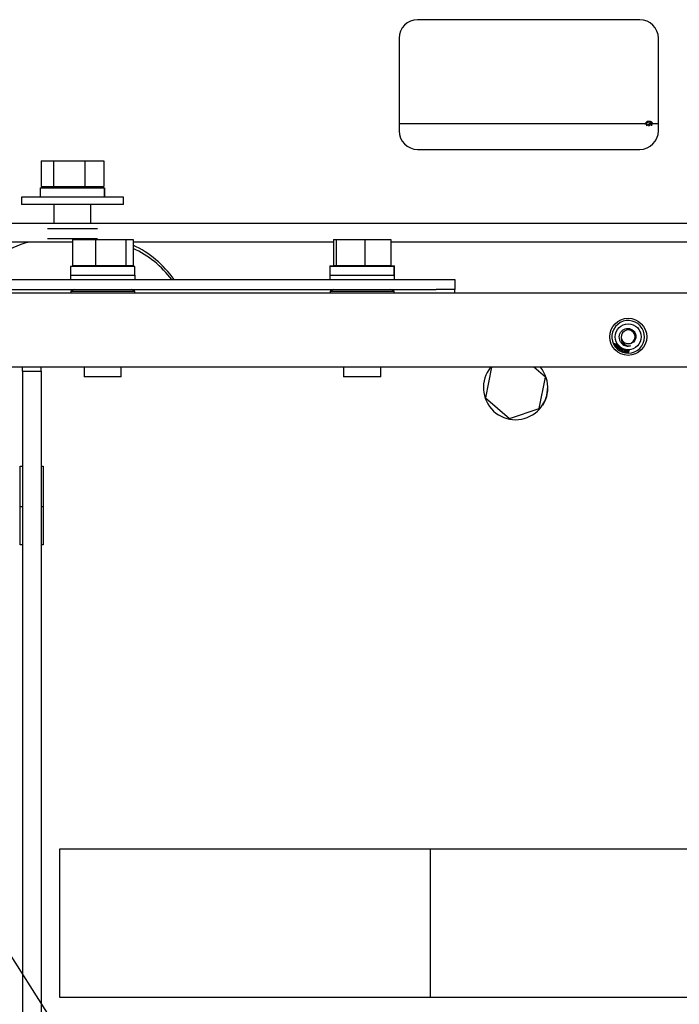
# Paper-space layout 'Sheet2' of a CAD drawing. Units: inches. Extents: x 0.3 to 17.1, y 0.3 to 10.7.
# Drawn here: x 3.2 to 3.5, y 3 to 3.5 of the extents above; entities that cross this region are included whole.
import ezdxf

# ---------------------------------------------------------------- set-up
doc = ezdxf.new("R2010")
doc.units = ezdxf.units.IN
doc.header["$MEASUREMENT"] = 0
doc.layers.add('FORMAT', color=7, linetype='Continuous')
doc.dimstyles.new('SLDDIMSTYLE1', dxfattribs={"dimtxt": 0.18, "dimasz": 0.13, "dimexe": 0, "dimexo": 0.0625, "dimgap": 0, "dimtad": 0, "dimtih": 1, "dimtoh": 1, "dimdec": 0, "dimrnd": 1e-09, "dimzin": 0, "dimdsep": 46, "dimtxsty": 'Standard', "dimsah": 1, "dimcen": 0.09, "dimadec": 0, "dimazin": 0, "dimtfac": 0.13, "dimtdec": 0, "dimtofl": 0, "dimtmove": 0, "dimatfit": 3, "dimfxl": 1, "dimfrac": 2, "dimtolj": 1, "dimtzin": 0, "dimarcsym": 0})

psp = doc.layouts.new('Sheet2')

# ---------------------------------------------------------------- linework, layer by layer
at = {"color": 7, "linetype": 'Continuous', "lineweight": 25}
for p, q in [((3.5162878424, 3.5120276366), (3.3912878424, 3.5120276366)), ((3.3808711758, 3.5016109699), (3.3808711758, 3.4495276366)), ((3.5267045091, 3.4495276366), (3.5267045091, 3.5016109699)), ((3.5226455476, 3.4540170615), (3.5200803756, 3.4524271277)), ((3.5214489257, 3.4547715032), (3.5214376666, 3.4547715032)), ((3.5192426873, 3.4535402677), (3.3808711758, 3.4535402677)), ((3.5200341609, 3.4535402677), (3.5193576451, 3.4535402677)), ((3.5211678621, 3.4524271277), (3.5229460081, 3.4535292505)), ((3.5235289472, 3.4535402677), (3.5229417164, 3.4535402677)), ((3.5267045091, 3.4535402677), (3.523643905, 3.4535402677)), ((3.3912878424, 3.4391109699), (3.5162878424, 3.4391109699)), ((3.1795647012, 3.4327682483), (3.1795647012, 3.418184915)), ((3.1795647012, 3.4327682483), (3.1866027334, 3.4327682483)), ((3.1866027334, 3.4327682483), (3.1866027334, 3.418184915)), ((3.1866027334, 3.4327682483), (3.2042823705, 3.4327682483)), ((3.2042823705, 3.4327682483), (3.2042823705, 3.418184915)), ((3.2042823705, 3.4327682483), (3.2149239755, 3.4327682483)), ((3.2149239755, 3.4327682483), (3.2149239755, 3.418184915)), ((3.1791385142, 3.417559915), (3.1791385142, 3.4123515817)), ((3.1791385142, 3.417559915), (3.2150166135, 3.417559915)), ((3.1795647012, 3.418184915), (3.1866027334, 3.418184915)), ((3.1831818383, 3.418184915), (3.1831818383, 3.4177682483)), ((3.2113068383, 3.4177682483), (3.1831818383, 3.4177682483)), ((3.1866027334, 3.418184915), (3.2042823705, 3.418184915)), ((3.1868276717, 3.4177682483), (3.1868276717, 3.417559915)), ((3.2042823705, 3.418184915), (3.2149239755, 3.418184915)), ((3.207661005, 3.417559915), (3.207661005, 3.4177682483)), ((3.2113068383, 3.4177682483), (3.2113068383, 3.418184915)), ((3.2150166135, 3.417559915), (3.2150166135, 3.4123515817)), ((3.2150166135, 3.417559915), (3.2152275902, 3.417559915)), ((3.2152275902, 3.417559915), (3.2152275902, 3.4123515817)), ((3.2152275902, 3.417559915), (3.2153468475, 3.417559915)), ((3.2153468475, 3.4123515817), (3.2153468475, 3.417559915)), ((3.168598505, 3.4123515817), (3.168598505, 3.408184915)), ((3.2254442668, 3.4123515817), (3.168598505, 3.4123515817)), ((3.2258901717, 3.4123515817), (3.2254442668, 3.4123515817)), ((3.2258901717, 3.408184915), (3.2258901717, 3.4123515817)), ((3.2254442668, 3.408184915), (3.168598505, 3.408184915)), ((3.1868276717, 3.408184915), (3.1868276717, 3.3974443033)), ((3.207661005, 3.3974443033), (3.207661005, 3.408184915)), ((3.2258901717, 3.408184915), (3.2254442668, 3.408184915)), ((3.9902461758, 3.3974443033), (3.1259574703, 3.3974443033)), ((3.1832183669, 3.3945694344), (3.2112703098, 3.3945694344)), ((3.1832183669, 3.3889861011), (3.2112703098, 3.3889861011)), ((3.1972253221, 3.3884152677), (3.1972253221, 3.3738319344)), ((3.1972253221, 3.3884152677), (3.2101167787, 3.3884152677)), ((3.2101167787, 3.3884152677), (3.2101167787, 3.3738319344)), ((3.2101167787, 3.3884152677), (3.2271941283, 3.3884152677)), ((3.2271941283, 3.3884152677), (3.2271941283, 3.3738319344)), ((3.2271941283, 3.3884152677), (3.2313800212, 3.3884152677)), ((3.2313800212, 3.3884152677), (3.2313800212, 3.3738319344)), ((3.344033081, 3.3884152677), (3.344033081, 3.3738319344)), ((3.344033081, 3.3884152677), (3.3455122153, 3.3884152677)), ((3.3455122153, 3.3884152677), (3.3455122153, 3.3738319344)), ((3.3455122153, 3.3884152677), (3.3616151393, 3.3884152677)), ((3.3616151393, 3.3884152677), (3.3616151393, 3.3738319344)), ((3.3616151393, 3.3884152677), (3.376238929, 3.3884152677)), ((3.376238929, 3.3884152677), (3.376238929, 3.3738319344)), ((3.1972253221, 3.3870276366), (3.1259574703, 3.3870276366)), ((3.344033081, 3.3870276366), (3.2313800212, 3.3870276366)), ((3.9902461758, 3.3870276366), (3.376238929, 3.3870276366)), ((3.1961968475, 3.3732069344), (3.1961968475, 3.3683736011)), ((3.2324051809, 3.3732069344), (3.1961968475, 3.3732069344)), ((3.1972253221, 3.3738319344), (3.2101167787, 3.3738319344)), ((3.2002401717, 3.3738319344), (3.2002401717, 3.3734152677)), ((3.2283651717, 3.3734152677), (3.2002401717, 3.3734152677)), ((3.203886005, 3.3734152677), (3.203886005, 3.3732069344)), ((3.2101167787, 3.3738319344), (3.2271941283, 3.3738319344)), ((3.2247193383, 3.3732069344), (3.2247193383, 3.3734152677)), ((3.2271941283, 3.3738319344), (3.2313800212, 3.3738319344)), ((3.2283651717, 3.3734152677), (3.2283651717, 3.3738319344)), ((3.2324051809, 3.3683736011), (3.2324051809, 3.3732069344)), ((3.3420195275, 3.3732069344), (3.3420195275, 3.3683736011)), ((3.3782278608, 3.3732069344), (3.3420195275, 3.3732069344)), ((3.3420318383, 3.3735819344), (3.3420318383, 3.3732069344)), ((3.3420318383, 3.3735819344), (3.346073505, 3.3735819344)), ((3.344033081, 3.3738319344), (3.3455122153, 3.3738319344)), ((3.3455122153, 3.3738319344), (3.3616151393, 3.3738319344)), ((3.346073505, 3.3738319344), (3.346073505, 3.3734152677)), ((3.3613044554, 3.3734152677), (3.346073505, 3.3734152677)), ((3.3493778705, 3.3734152677), (3.3493778705, 3.3732069344)), ((3.3497193383, 3.3734152677), (3.3497193383, 3.3732069344)), ((3.374198505, 3.3734152677), (3.3613044554, 3.3734152677)), ((3.3616151393, 3.3738319344), (3.376238929, 3.3738319344)), ((3.3705526717, 3.3732069344), (3.3705526717, 3.3734152677)), ((3.374198505, 3.3734152677), (3.374198505, 3.3738319344)), ((3.374198505, 3.3735819344), (3.3782401717, 3.3735819344)), ((3.3782278608, 3.3683736011), (3.3782278608, 3.3732069344)), ((3.3782401717, 3.3683736011), (3.3782401717, 3.3735819344)), ((3.0893026717, 3.3659152677), (3.4018026717, 3.3659152677)), ((3.196073505, 3.3683736011), (3.196073505, 3.3659152677)), ((3.196073505, 3.3683736011), (3.2325318383, 3.3683736011)), ((3.2325318383, 3.3659152677), (3.2325318383, 3.3683736011)), ((3.3419068383, 3.3683736011), (3.3419068383, 3.3659152677)), ((3.3419068383, 3.3683736011), (3.3610554064, 3.3683736011)), ((3.3610554064, 3.3683736011), (3.3783651717, 3.3683736011)), ((3.3783651717, 3.3659152677), (3.3783651717, 3.3683736011)), ((3.4018026717, 3.3659152677), (3.4122193383, 3.3659152677)), ((3.4122193383, 3.3659152677), (3.4122193383, 3.3603111011)), ((3.0893026717, 3.3603111011), (3.4018026717, 3.3603111011)), ((3.1982401717, 3.3603111011), (3.1962818383, 3.3593319344)), ((3.232323505, 3.3593319344), (3.2303651717, 3.3603111011)), ((3.344073505, 3.3603111011), (3.3421151717, 3.3593319344)), ((3.3781568383, 3.3593319344), (3.376198505, 3.3603111011)), ((3.4122193383, 3.3603111011), (3.4018026717, 3.3603111011)), ((3.4122193383, 3.3583527677), (3.4122193383, 3.3603111011)), ((4.358348505, 3.3583527677), (1.1873068383, 3.3583527677)), ((3.1962818383, 3.3593319344), (3.1962818383, 3.3583527677)), ((3.1962818383, 3.3593319344), (3.232323505, 3.3593319344)), ((3.232323505, 3.3583527677), (3.232323505, 3.3593319344)), ((3.3421151717, 3.3593319344), (3.3421151717, 3.3583527677)), ((3.3421151717, 3.3593319344), (3.3781568383, 3.3593319344)), ((3.3781568383, 3.3583527677), (3.3781568383, 3.3593319344)), ((3.5013382966, 3.3300781726), (3.5015487664, 3.3301737993)), ((3.5014339233, 3.3298677029), (3.5013382966, 3.3300781726)), ((3.5016443931, 3.3299633296), (3.5014339233, 3.3298677029)), ((3.5015487664, 3.3301737993), (3.5016443931, 3.3299633296)), ((3.5018724629, 3.3298615741), (3.5020326677, 3.3299555792)), ((3.50223589, 3.3292433673), (3.5018724629, 3.3298615741)), ((3.5018946658, 3.3290427837), (3.50223589, 3.3292433673)), ((3.5019975139, 3.3288681704), (3.5018946658, 3.3290427837)), ((3.502338738, 3.329068754), (3.5019975139, 3.3288681704)), ((3.5020326677, 3.3299555792), (3.503338391, 3.3298484264)), ((3.5021337512, 3.3297834881), (3.5023960947, 3.3293373725)), ((3.5030386914, 3.3297152113), (3.5021337512, 3.3297834881)), ((3.5024519588, 3.3288760294), (3.502338738, 3.329068754)), ((3.5023960947, 3.3293373725), (3.5030386914, 3.3297152113)), ((3.5026121636, 3.3289700345), (3.5024519588, 3.3288760294)), ((3.5025383234, 3.3280679261), (3.5024884998, 3.3281407154)), ((3.5034222784, 3.3297057158), (3.5024989428, 3.3291627592)), ((3.5024989428, 3.3291627592), (3.5026121636, 3.3289700345)), ((3.5025978757, 3.3280028769), (3.5025383234, 3.3280679261)), ((3.503338391, 3.3298484264), (3.5034222784, 3.3297057158)), ((3.5034216875, 3.3271042126), (3.5033602569, 3.3271711883)), ((3.5034901274, 3.3270483645), (3.5034216875, 3.3271042126)), ((3.5046585904, 3.3276943587), (3.5045007188, 3.3278220356)), ((3.5045574412, 3.3262151547), (3.5053918875, 3.3276403824)), ((3.5051390016, 3.3267765731), (3.5047457465, 3.3261047479)), ((3.5058799193, 3.326342867), (3.5051390016, 3.3267765731)), ((3.5055801929, 3.3275299756), (3.505237483, 3.3269447793)), ((3.505237483, 3.3269447793), (3.5059784007, 3.3265110733)), ((3.5053918875, 3.3276403824), (3.5055801929, 3.3275299756)), ((3.5065094159, 3.3269858627), (3.5056749696, 3.325560635)), ((3.5059784007, 3.3265110733), (3.5063211105, 3.3270962696)), ((3.5063211105, 3.3270962696), (3.5065094159, 3.3269858627)), ((3.5076889049, 3.3248419994), (3.507970798, 3.3264644777)), ((3.5081851848, 3.3264273412), (3.5079365329, 3.3249963271)), ((3.507970798, 3.3264644777), (3.5081851848, 3.3264273412)), ((3.5047457465, 3.3261047479), (3.5045574412, 3.3262151547)), ((3.5054866642, 3.3256710418), (3.5058799193, 3.326342867)), ((3.5056749696, 3.325560635), (3.5054866642, 3.3256710418)), ((3.5087022612, 3.3246660719), (3.5076889049, 3.3248419994)), ((3.5079365329, 3.3249963271), (3.5087355024, 3.3248575361)), ((3.5087355024, 3.3248575361), (3.5087022612, 3.3246660719)), ((3.5089689847, 3.324647376), (3.5089996365, 3.3262982666)), ((3.5102011503, 3.3246247069), (3.5089689847, 3.324647376)), ((3.5089996365, 3.3262982666), (3.5101936655, 3.3262760968)), ((3.5092013003, 3.3254000943), (3.5091910908, 3.3248381206)), ((3.5091910908, 3.3248381206), (3.5102048412, 3.3248194956)), ((3.5101145873, 3.3253833111), (3.5092013003, 3.3254000943)), ((3.5092143609, 3.3260994337), (3.5092050651, 3.3255938298)), ((3.5092050651, 3.3255938298), (3.510118352, 3.3255770466)), ((3.5101899747, 3.3260813082), (3.5092143609, 3.3260994337)), ((3.510118352, 3.3255770466), (3.5101145873, 3.3253833111)), ((3.5101936655, 3.3262760968), (3.5101899747, 3.3260813082)), ((3.5102048412, 3.3248194956), (3.5102011503, 3.3246247069)), ((4.3531401717, 3.3166861011), (1.1925151717, 3.3166861011)), ((3.1691505883, 3.3143944344), (3.1691505883, 3.3166861011)), ((3.179567255, 3.3143944344), (3.179567255, 3.3166861011)), ((3.203886005, 3.3166861011), (3.203886005, 3.3113319344)), ((3.2247193383, 3.3113319344), (3.2247193383, 3.3166861011)), ((3.3497193383, 3.3166861011), (3.3497193383, 3.3113319344)), ((3.3705526717, 3.3113319344), (3.3705526717, 3.3166861011)), ((3.4329253044, 3.3166861011), (3.4295134631, 3.2995513362)), ((3.4632295327, 3.3109889602), (3.4567357811, 3.3166861011)), ((3.1691505883, 3.3143944344), (3.179567255, 3.3143944344)), ((3.1691505883, 3.3143944344), (3.1691505883, 2.7528796172)), ((3.179567255, 3.3143944344), (3.179567255, 2.7348374212)), ((3.2247193383, 3.3113319344), (3.203886005, 3.3113319344)), ((3.3610015238, 3.3113319344), (3.3497193383, 3.3113319344)), ((3.3705526717, 3.3113319344), (3.3610015238, 3.3113319344)), ((3.4597531518, 3.2935300678), (3.4632295327, 3.3109889602)), ((3.4645255551, 3.3034640981), (3.4645954961, 3.3061161644)), ((3.4295134631, 3.2995513362), (3.442895117, 3.2878112558)), ((3.442895117, 3.2878112558), (3.4597531518, 3.2935300678)), ((3.1679005883, 3.2610611011), (3.1691505883, 3.2610611011)), ((3.1679005883, 3.2168944344), (3.1679005883, 3.2610611011)), ((3.179567255, 3.2610611011), (3.180817255, 3.2610611011)), ((3.180817255, 3.2610611011), (3.180817255, 3.2168944344)), ((3.1679005883, 3.2382902677), (3.1691505883, 3.2382902677)), ((3.179567255, 3.2382902677), (3.180817255, 3.2382902677)), ((3.1691505883, 3.2168944344), (3.1679005883, 3.2168944344)), ((3.180817255, 3.2168944344), (3.179567255, 3.2168944344)), ((3.1899839217, 3.0458527677), (3.1899839217, 2.9625194344)), ((3.398317255, 3.0458527677), (3.1899839217, 3.0458527677)), ((3.398317255, 3.0458527677), (3.398317255, 2.9625194344)), ((3.6066505883, 3.0458527677), (3.398317255, 3.0458527677)), ((3.1899839217, 2.9625194344), (3.398317255, 2.9625194344)), ((3.398317255, 2.9625194344), (3.6066505883, 2.9625194344))]:
    psp.add_line(p, q, dxfattribs=at)
at = {"color": 7, "linetype": 'Continuous', "lineweight": 25, "flags": 128}
psp.add_lwpolyline([(3.5087391676, 3.3300159016), (3.5100051466, 3.3298733508), (3.5113742116, 3.3302291015), (3.5125352252, 3.3310577894), (3.5133193858, 3.3322435148), (3.51362723, 3.3336290055), (3.513416796, 3.3350415942), (3.5127226696, 3.336272193), (3.5116184762, 3.3371852613), (3.5102835744, 3.3376353251), (3.5088493557, 3.3375766187), (3.5075572407, 3.3370199864), (3.5065290259, 3.3360175652), (3.5059396232, 3.3347395002), (3.5058445891, 3.3333081312), (3.5058568607, 3.3332145913), (3.5058568607, 3.3332145913)], dxfattribs=at)
at = {"color": 7, "linetype": 'Continuous', "lineweight": 25}
for radius in [0.0104166666666662, 0.0072916666666665]:
    psp.add_circle((3.509723505, 3.3337694344), radius, dxfattribs=at)
for centre, radius, start, end in [((3.3912878424, 3.5016109699), 0.010416666666667, 90, 180), ((3.5162878424, 3.5016109699), 0.010416666666667, 0, 90), ((3.5213200126, 3.4525976768), 0.0022811746902107, 86.9020035535, 166.1208079536), ((3.5213200126, 3.4525976768), 0.0021770080235439, 86.9020035535, 165.4423986957), ((3.5214879386, 3.4529676103), 0.0015625000000001, 42.1944447087, 200.2372850249), ((3.5215665797, 3.4525976768), 0.0022811746902103, 13.8791920464, 93.0979964465), ((3.5215665797, 3.4525976768), 0.002177008023544, 14.5576013043, 93.0979964465), ((3.5214879386, 3.4529676103), 0.0015624999999997, 21.0664053074, 42.1944447087), ((3.3912878424, 3.4495276366), 0.010416666666667, 180, 270), ((3.5162878424, 3.4495276366), 0.010416666666667, 270, 0), ((3.5214879386, 3.4529676103), 0.0015625000000001, 339.7627149751, 21.0664053074), ((3.1878693383, 3.3306527677), 0.0583333333333333, 104.8888002277, 142.8071291674), ((3.2066193383, 3.3324569344), 0.0583333333333335, 34.9996497304, 64.8829520223), ((3.2066193383, 3.3306527677), 0.0583333333333332, 37.1928708326, 64.8829520223), ((3.509723505, 3.3337694344), 0.009166666666666, 227.155979229, 217.8823483479), ((3.509723505, 3.3337694344), 0.0039062499999998, 188.1658998191, 243.3867966803), ((3.509723505, 3.3337694344), 0.0091666666666663, 218.9822055969, 226.0386854719), ((3.4463714979, 3.3052701482), 0.0181041666666667, 140.9077769434, 39.0922230566), ((3.446386005, 3.3052694344), 0.0182291666666666, 326.9841544138, 354.3163618298)]:
    psp.add_arc(centre, radius, start, end, dxfattribs=at)
for points, knots in [([(3.506980674047165, 3.329341837467981), (3.506532407833138, 3.329714276308047), (3.505635865060102, 3.330459162583235), (3.504854346429453, 3.33205860461405), (3.504630658323023, 3.333783782542696), (3.505003360753097, 3.335470848358383), (3.505900462898765, 3.336908887767882), (3.507216874121735, 3.3379441679805), (3.50877524412917, 3.338475946850771), (3.510399233639827, 3.33844399073915), (3.511898630815017, 3.337883783867895), (3.513097448118463, 3.336863372070498), (3.513875555720159, 3.335517983087683), (3.51414914748506, 3.334018727559084), (3.513901228779304, 3.3325364665163), (3.51319009452289, 3.331247349544045), (3.512094580377918, 3.330291033796275), (3.510773288803672, 3.329769296842666), (3.509313573950174, 3.329699831181046), (3.508430118583792, 3.33008040618165), (3.507973641221403, 3.330277047550392)], [0, 0, 0, 0, 0.0616091515356784, 0.1232197248729671, 0.1845825551731017, 0.2442235218002258, 0.3039098685630183, 0.3618709616915226, 0.419563204096112, 0.4761563139994741, 0.5318656563323532, 0.5870890155463764, 0.6408261682944385, 0.6946228750351595, 0.7464381717195071, 0.7982366571434623, 0.8486752354808232, 0.8984868657883378, 0.9475486260923518, 1, 1, 1, 1]), ([(3.50585686068781, 3.333214591292722), (3.505876689235203, 3.332785436745136), (3.505916870226954, 3.331915788808041), (3.506515018161596, 3.330660956762434), (3.507497774365072, 3.329596405908167), (3.508875980521105, 3.328876399477632), (3.510067723009271, 3.328654355760401), (3.510761496907751, 3.328691064034308), (3.510914814439901, 3.328699176218951)], [0, 0, 0, 0, 0.1678976405216552, 0.34023136314033, 0.5342999326313616, 0.7280741300568168, 0.9399069301988149, 1, 1, 1, 1]), ([(3.502488499781638, 3.328140715411402), (3.502461885000917, 3.328199632514836), (3.502414296872944, 3.328304978288197), (3.502431356235803, 3.328418571879815), (3.50243887474843, 3.328468635581498)], [0, 0, 0, 0, 0.5592735385009945, 1, 1, 1, 1]), ([(3.50243887474843, 3.328468635581498), (3.502496142071842, 3.328587822800773), (3.502598822212764, 3.328801525131215), (3.502782584988118, 3.328949937003394), (3.502863858594752, 3.329015575803721)], [0, 0, 0, 0, 0.5577254072428833, 1, 1, 1, 1]), ([(3.503534895569005, 3.328170444237654), (3.503379596196286, 3.32805553921962), (3.503185257182894, 3.327911749019778), (3.50290345780037, 3.32787603066182), (3.502741745867329, 3.327895799650477), (3.502650584371987, 3.3279636477882), (3.502597875746514, 3.328002876873537)], [0, 0, 0, 0, 0.5415724212593201, 0.6777145856068757, 0.8136579359627293, 1, 1, 1, 1]), ([(3.502993988183556, 3.328851872787999), (3.50288487853497, 3.328762792219183), (3.502748466115851, 3.328651420804773), (3.502634278037368, 3.328472671281352), (3.502609805268647, 3.328369826843875), (3.502612559685842, 3.328261652211339), (3.502650291810637, 3.328201764061723), (3.502669151671312, 3.328171829830244)], [0, 0, 0, 0, 0.5003748674286451, 0.6255848773901702, 0.750616191686383, 0.8753490850349646, 1, 1, 1, 1]), ([(3.502669151671312, 3.328171829830244), (3.502694055327065, 3.328146817274601), (3.502743887653257, 3.328096767039241), (3.502882886248234, 3.328058644844158), (3.503129958044502, 3.328113508735774), (3.503294880239355, 3.328245603623865), (3.503405202035856, 3.328333966171889)], [0, 0, 0, 0, 0.1249551206285448, 0.2500357534863276, 0.4983246308240745, 1, 1, 1, 1]), ([(3.502863858594752, 3.329015575803721), (3.503019219375577, 3.329129830233397), (3.50321363995907, 3.329272809772803), (3.503496571010229, 3.329310372892932), (3.503638311547798, 3.329290528621022), (3.50376705866862, 3.329224212654686), (3.503830193537621, 3.329153624627906), (3.503861792520092, 3.329118295342265)], [0, 0, 0, 0, 0.4988373769585898, 0.6242518438753958, 0.7494835930890862, 0.8746166155739618, 1, 1, 1, 1]), ([(3.503496741469819, 3.329117025801289), (3.503394347157972, 3.329084014543513), (3.503210822452632, 3.329024847376442), (3.5030604590343, 3.328904898391838), (3.502993988183556, 3.328851872787999)], [0, 0, 0, 0, 0.557932032402839, 1, 1, 1, 1]), ([(3.503360256877484, 3.327171188322044), (3.503326113370401, 3.327224770545222), (3.503266633390065, 3.327318113902517), (3.50324356746783, 3.327475217042713), (3.503271224043734, 3.327756034908306), (3.503430834485589, 3.327937961206292), (3.503558321198937, 3.328083272412328)], [0, 0, 0, 0, 0.1842056742610091, 0.3208970260660272, 0.4575755497830137, 1, 1, 1, 1]), ([(3.503405202035856, 3.328333966171889), (3.50351483551106, 3.32842315100027), (3.503651903514764, 3.328534653316182), (3.503765787827565, 3.328714337109657), (3.503789767696138, 3.328817703758044), (3.503785493820359, 3.328926061594739), (3.503747512794018, 3.328985970355564), (3.503728529001356, 3.32901591413549)], [0, 0, 0, 0, 0.5003871328825152, 0.625603313726414, 0.7505962045172377, 0.8753422327264886, 1, 1, 1, 1]), ([(3.503563894496039, 3.327748898740995), (3.503530340086904, 3.327706023308648), (3.503463304153003, 3.327620365574751), (3.503427355502964, 3.327469007427797), (3.503453181571869, 3.327327553472479), (3.503507486770894, 3.327261048932415), (3.503534622875028, 3.32722781686335)], [0, 0, 0, 0, 0.2803867950833056, 0.5601645550122688, 0.780215878940682, 0.9999999999999999, 0.9999999999999999, 0.9999999999999999, 0.9999999999999999]), ([(3.504188049692523, 3.327157134381959), (3.50413366397573, 3.327109387735904), (3.504024986078772, 3.327013976562052), (3.503828332207037, 3.326953699141532), (3.503639048221856, 3.326964338046993), (3.503539790059289, 3.327020343010138), (3.503490127352535, 3.327048364464389)], [0, 0, 0, 0, 0.2802172137324143, 0.5599524889265493, 0.779827170525551, 0.9999999999999999, 0.9999999999999999, 0.9999999999999999, 0.9999999999999999]), ([(3.503728529001356, 3.32901591413549), (3.50371196012417, 3.32903417695845), (3.503678846613167, 3.329070675882438), (3.503599545986889, 3.329113460396443), (3.503535711104861, 3.329115674279687), (3.503496741469819, 3.329117025801289)], [0, 0, 0, 0, 0.2806248231270119, 0.5608390395557729, 1, 1, 1, 1]), ([(3.503534622875028, 3.32722781686335), (3.503578164749675, 3.327198268423993), (3.503665427895517, 3.327139049802978), (3.50381788605458, 3.327149631034695), (3.503939869618033, 3.327206626228261), (3.503999172914935, 3.327263179570918), (3.504028862666392, 3.327291492578378)], [0, 0, 0, 0, 0.2785023501624136, 0.5581521557269606, 0.7787921858566245, 1, 1, 1, 1]), ([(3.503861792520092, 3.329118295342265), (3.503888884758962, 3.32907943243283), (3.503943025047565, 3.329001770001794), (3.503977844245664, 3.328861482580591), (3.503966151671886, 3.328718848169676), (3.503862099841511, 3.328453328368299), (3.503680215917552, 3.32829608080147), (3.503534895569005, 3.328170444237654)], [0, 0, 0, 0, 0.1254289378403211, 0.25065329324599, 0.3758659454587893, 0.5013337277341909, 1, 1, 1, 1]), ([(3.503558321198937, 3.328083272412328), (3.503617280133363, 3.328142156599326), (3.503714390804789, 3.32823914415501), (3.503868337645031, 3.328352041185616), (3.504010181080912, 3.328432340292881), (3.504115700468631, 3.328455580624707), (3.504168422338101, 3.32846719245991)], [0, 0, 0, 0, 0.3401815743605593, 0.5603096700221224, 0.7803124460290809, 1, 1, 1, 1]), ([(3.504049745247128, 3.327781292937776), (3.50400827131894, 3.327811686520557), (3.503925278183948, 3.327872506867912), (3.503776986247475, 3.327876052754954), (3.503652265233475, 3.327830838547315), (3.50359337469772, 3.327776233604165), (3.503563894496039, 3.327748898740995)], [0, 0, 0, 0, 0.2792878707310021, 0.5588806503156305, 0.7791786536249489, 1, 1, 1, 1]), ([(3.50431626372833, 3.328283352896786), (3.504242363565561, 3.328280182962368), (3.504120282914753, 3.328274946334431), (3.503972039038689, 3.328190199887945), (3.503860595446919, 3.328101952298455), (3.503793461366135, 3.328034724264792), (3.503759886102446, 3.328001102013156)], [0, 0, 0, 0, 0.3380616418618974, 0.558466770637723, 0.7791793016295909, 1, 1, 1, 1]), ([(3.503759886102446, 3.328001102013156), (3.503804021759469, 3.328008380380204), (3.503892250401448, 3.328022930077292), (3.504052972811653, 3.327993891269355), (3.504146290704832, 3.327925462457754), (3.504203220808977, 3.327883716344139)], [0, 0, 0, 0, 0.2807364905082585, 0.5612015540821704, 1, 1, 1, 1]), ([(3.504028862666392, 3.327291492578378), (3.504062036092929, 3.32733132686745), (3.504128221758953, 3.32741080189394), (3.504158963384803, 3.327555978631791), (3.504130371353995, 3.327689268604873), (3.50407663233167, 3.327750604788307), (3.504049745247128, 3.327781292937776)], [0, 0, 0, 0, 0.2805784654346104, 0.5597936223410036, 0.7797528577996712, 1, 1, 1, 1]), ([(3.504168422338101, 3.32846719245991), (3.504259369103993, 3.328466425934706), (3.504422236089351, 3.328465053245442), (3.504546990151987, 3.328362539577076), (3.504602080135659, 3.328317270700079)], [0, 0, 0, 0, 0.5584113053504577, 1, 1, 1, 1]), ([(3.504203220808977, 3.327883716344139), (3.504251374788034, 3.327824037922009), (3.504347764950952, 3.327704579199291), (3.504361360278512, 3.327483844444406), (3.504303252373846, 3.327295021768309), (3.504226474176124, 3.327203125079004), (3.504188049692523, 3.327157134381959)], [0, 0, 0, 0, 0.2791630437512194, 0.5588026533919334, 0.7791979922367317, 1, 1, 1, 1]), ([(3.504477800004717, 3.328204512651029), (3.504450975546652, 3.328226385960358), (3.504403064450457, 3.328265453822413), (3.504342791199629, 3.328277882698266), (3.50431626372833, 3.328283352896786)], [0, 0, 0, 0, 0.559879864889808, 1, 1, 1, 1]), ([(3.504564973572528, 3.328001387638835), (3.50456032379213, 3.328044567958036), (3.504552006374753, 3.328121807893377), (3.504500508456323, 3.32817920354366), (3.504477800004717, 3.328204512651029)], [0, 0, 0, 0, 0.5590413690824213, 1, 1, 1, 1]), ([(3.504500718845894, 3.327822035578278), (3.504518787892545, 3.327853479501597), (3.504551021455006, 3.32790957264729), (3.504560714236871, 3.327973358139602), (3.504564973572528, 3.328001387638835)], [0, 0, 0, 0, 0.5605662319408723, 1, 1, 1, 1]), ([(3.504602080135659, 3.328317270700079), (3.504645625424149, 3.328268849715001), (3.504732571472974, 3.328172168455588), (3.5047721728304, 3.327989188935276), (3.504740812830664, 3.32782318093121), (3.504686017723533, 3.327737330534829), (3.504658590404611, 3.32769435870168)], [0, 0, 0, 0, 0.2801137547842381, 0.5592978033684627, 0.7794095069947719, 1, 1, 1, 1]), ([(3.505636962293215, 3.330722524624277), (3.505832987826051, 3.3304132317229), (3.50618548211273, 3.329857059376018), (3.506736210930707, 3.329500230363899), (3.506980674047165, 3.329341837467981)], [0, 0, 0, 0, 0.5561098157968342, 0.9999999999999999, 0.9999999999999999, 0.9999999999999999, 0.9999999999999999]), ([(3.506205743656072, 3.326186683139639), (3.506254779892723, 3.326301349570754), (3.506352576535054, 3.326530037429305), (3.506635591386111, 3.326749736133041), (3.506954469621181, 3.326822349979183), (3.507143721256673, 3.326772376892962), (3.507238435956202, 3.326747366880057)], [0, 0, 0, 0, 0.2805926377951762, 0.559606929757155, 0.7795966348504383, 0.9999999999999999, 0.9999999999999999, 0.9999999999999999, 0.9999999999999999]), ([(3.506286042366287, 3.329856697533801), (3.506624883310925, 3.329598782592742), (3.507296988298451, 3.329087197670713), (3.508506019081614, 3.328658872378102), (3.509736072116438, 3.328500517212726), (3.510536524627467, 3.32863542125174), (3.510914814440292, 3.328699176219042)], [0, 0, 0, 0, 0.2569530782379155, 0.5096770274550602, 0.7682758402875967, 1, 1, 1, 1]), ([(3.507177065535539, 3.326570651451734), (3.50708419538308, 3.326590244227122), (3.506898654227203, 3.326629387763512), (3.506569762173033, 3.326479159728239), (3.506474464227196, 3.326249633629236), (3.506416183155539, 3.326109263058755)], [0, 0, 0, 0, 0.2801963812640052, 0.5597919145744891, 1, 1, 1, 1]), ([(3.510914814439901, 3.32869917621895), (3.51093593051846, 3.328700813524054), (3.510966773420164, 3.328703205030614), (3.511000717850343, 3.328703860347397), (3.511016334164889, 3.328702927712277), (3.511024245383963, 3.328701816639965), (3.511029533054395, 3.328700234043436), (3.511032281798668, 3.328698518965076), (3.511033537248009, 3.328696882340311), (3.511033764034319, 3.328694964561532), (3.511032777173408, 3.32869250208095), (3.511028560280301, 3.328687777760156), (3.511006086451759, 3.328673759844002), (3.510903941537947, 3.328635002715624), (3.510477598451223, 3.328522668964379), (3.509505439454814, 3.328435669585016), (3.508186257083523, 3.328652227964863), (3.50734394184946, 3.329134043462022), (3.506980674047175, 3.329341837467973)], [0, 0, 0, 0, 0.0147113430996585, 0.0214879153770004, 0.0238376104101842, 0.0259230988815504, 0.0273422352308114, 0.0280554864199576, 0.0286409930652966, 0.0292303131978169, 0.0298725532456327, 0.0309367759826323, 0.0341320342962529, 0.0485967530887673, 0.1060255612806445, 0.3366499458896192, 0.7139150444419007, 1, 1, 1, 1]), ([(3.507483303227627, 3.325756866025606), (3.50750826842803, 3.325845140582285), (3.507558066526378, 3.326021221886837), (3.507515247155803, 3.326281114076183), (3.507372883527029, 3.326477768859674), (3.507242352593702, 3.326539683760032), (3.507177065535539, 3.326570651451734)], [0, 0, 0, 0, 0.2807658958360677, 0.5600438798311672, 0.7799491654993653, 1, 1, 1, 1]), ([(3.507238435956202, 3.326747366880057), (3.507348747643398, 3.326693191393991), (3.507569150114313, 3.326584948910395), (3.507744197342825, 3.326274331897901), (3.507771997914926, 3.325958165592844), (3.5077203265463, 3.325773572013404), (3.507694467053051, 3.325681190167361)], [0, 0, 0, 0, 0.2795793444816571, 0.5585988203667794, 0.7790960230390805, 1, 1, 1, 1]), ([(3.506670627447572, 3.325143670971302), (3.506562316467924, 3.325196581505124), (3.506345851382148, 3.325302325939157), (3.506171644370884, 3.325604407451015), (3.506134947959734, 3.325913487600621), (3.506182139442626, 3.326095596164738), (3.506205743656072, 3.326186683139639)], [0, 0, 0, 0, 0.2795806712797668, 0.5587564085141724, 0.7792989904813136, 1, 1, 1, 1]), ([(3.506416183155539, 3.326109263058755), (3.506391684770028, 3.32602266881563), (3.506342813515344, 3.325849923990952), (3.506399438937124, 3.325598719839951), (3.506539246522682, 3.325408416088438), (3.506667690885767, 3.325349242797467), (3.506731944273835, 3.325319641775387)], [0, 0, 0, 0, 0.2806203666093612, 0.5598029878434174, 0.7797945447473578, 1, 1, 1, 1]), ([(3.507694467053051, 3.325681190167361), (3.507644206498104, 3.32557000275796), (3.507543902900029, 3.325348109123173), (3.507263453175116, 3.325134925963641), (3.506949250794163, 3.325074563291458), (3.506763537849072, 3.325120626160594), (3.506670627447572, 3.325143670971302)], [0, 0, 0, 0, 0.2803707453379695, 0.5595281345796053, 0.7796361592050388, 1, 1, 1, 1]), ([(3.506731944273835, 3.325319641775387), (3.506822497342578, 3.325299747404405), (3.507003551725489, 3.325259970032843), (3.507247890592861, 3.3253755628592), (3.507401601259319, 3.325556745655248), (3.507456044817779, 3.325690099420258), (3.507483303227627, 3.325756866025606)], [0, 0, 0, 0, 0.2792143994417887, 0.5582692170692444, 0.778837404010927, 1, 1, 1, 1])]:
    psp.add_open_spline(points, degree=3, knots=knots, dxfattribs=at)

# ---------------------------------------------------------------- leaders
at = {"layer": 'FORMAT'}
psp.add_leader([(2.9817493187, 3.2695689892), (3.7567993724, 2.0527618572)], dimstyle='SLDDIMSTYLE1', dxfattribs=at)

doc.saveas('drawing.dxf')
